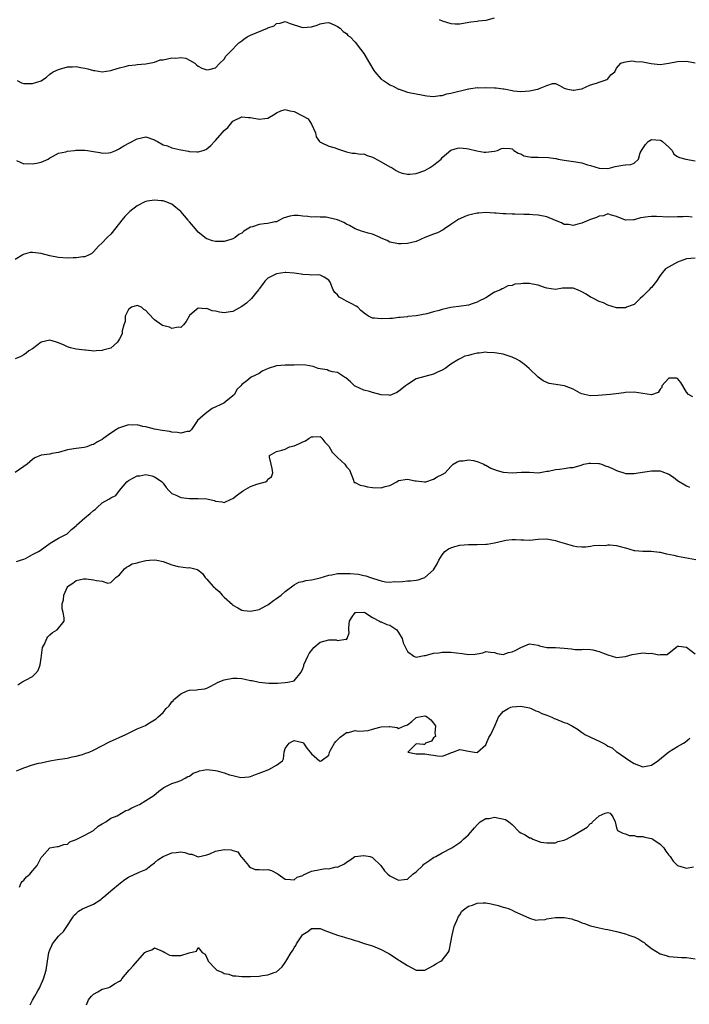
# Model space of a CAD drawing. Units: inches. Extents: x 2529000 to 2532000, y 1548000 to 1551000.
# Drawn here: x 2529248 to 2529402, y 1548445 to 1548671 of the extents above; entities that cross this region are included whole.
import ezdxf

# ---------------------------------------------------------------- set-up
doc = ezdxf.new("R2010")
doc.units = ezdxf.units.IN
doc.header["$MEASUREMENT"] = 0
doc.layers.add('LD25291548_2ft', color=135, linetype='Continuous')

msp = doc.modelspace()

# ---------------------------------------------------------------- linework, layer by layer
at = {"layer": 'LD25291548_2ft'}
for points, elevation in [([(2529344.3, 1548671), (2529345, 1548670.67), (2529347, 1548670.06), (2529347.98, 1548670.02), (2529349, 1548670.03), (2529350.27, 1548670.27), (2529351.53, 1548670.47), (2529353, 1548670.63), (2529353.31, 1548670.69), (2529355, 1548670.86), (2529355.11, 1548670.89), (2529357, 1548671.43)], 7802), ([(2529247.49, 1548657), (2529248.47, 1548656.47), (2529249, 1548656.36), (2529250.37, 1548656.37), (2529251, 1548656.34), (2529253, 1548656.98), (2529254.22, 1548657.78), (2529255, 1548658.46), (2529255.3, 1548658.7), (2529255.77, 1548659), (2529257, 1548659.58), (2529257.76, 1548659.76), (2529259, 1548660.15), (2529260.17, 1548660.17), (2529261, 1548660.24), (2529262.03, 1548660.03), (2529263, 1548659.87), (2529263.7, 1548659.7), (2529265, 1548659.3), (2529265.28, 1548659.28), (2529267, 1548659.01), (2529269, 1548659.29), (2529269.45, 1548659.45), (2529271, 1548659.93), (2529272.25, 1548660.25), (2529273, 1548660.48), (2529274.63, 1548660.63), (2529275, 1548660.7), (2529277, 1548660.83), (2529279, 1548661.26), (2529280.26, 1548661.74), (2529281, 1548661.79), (2529283, 1548662.2), (2529283.87, 1548662.13), (2529285, 1548662.33), (2529286.17, 1548662.17), (2529287, 1548661.72), (2529288.23, 1548661), (2529288.61, 1548660.61), (2529289, 1548660.29), (2529289.88, 1548659.88), (2529291, 1548659.44), (2529291.53, 1548659.53), (2529293, 1548659.93), (2529294, 1548661), (2529295, 1548661.9), (2529295.36, 1548662.64), (2529295.71, 1548663), (2529297, 1548664.24), (2529297.63, 1548665), (2529298.32, 1548665.68), (2529299, 1548666.14), (2529299.49, 1548666.51), (2529300.27, 1548667), (2529301, 1548667.4), (2529304.95, 1548669.05), (2529305, 1548669.09), (2529306.41, 1548669.59), (2529307, 1548670.07), (2529307.85, 1548670.15), (2529309, 1548670.55), (2529310.09, 1548670.09), (2529312.72, 1548669.28), (2529313, 1548669.17), (2529315, 1548669.36), (2529316.28, 1548669.72), (2529317, 1548670.04), (2529318.25, 1548670.25), (2529319, 1548670.3), (2529320.2, 1548669.8), (2529321, 1548669.42), (2529321.58, 1548669), (2529322.26, 1548668.26), (2529323, 1548667.79), (2529323.38, 1548667.38), (2529323.84, 1548667), (2529325, 1548665.8), (2529326.21, 1548664.21), (2529327, 1548663.23), (2529328.35, 1548661), (2529329.3, 1548659.3), (2529329.51, 1548659), (2529331, 1548657.35), (2529331.49, 1548657), (2529332.41, 1548656.41), (2529333, 1548656), (2529333.71, 1548655.71), (2529335, 1548655.03), (2529335.12, 1548655), (2529337, 1548654.31), (2529337.8, 1548654.2), (2529339, 1548653.96), (2529340.27, 1548653.73), (2529341, 1548653.56), (2529341.48, 1548653.48), (2529343, 1548653.32), (2529344.43, 1548653.57), (2529345, 1548653.6), (2529346.06, 1548653.94), (2529347, 1548654.12), (2529351, 1548655.13), (2529351.13, 1548655.13), (2529353, 1548655.41), (2529353.36, 1548655.36), (2529355, 1548655.43), (2529357, 1548655.33), (2529357.35, 1548655.35), (2529359, 1548655.11), (2529359.12, 1548655.12), (2529359.58, 1548655), (2529361, 1548654.76), (2529361.37, 1548654.63), (2529363, 1548654.48), (2529365, 1548654.64), (2529366.86, 1548655), (2529367, 1548655.04), (2529367.09, 1548655.09), (2529369, 1548655.86), (2529370.32, 1548656.32), (2529371, 1548656.35), (2529371.91, 1548655.91), (2529373, 1548655.3), (2529373.18, 1548655.18), (2529373.77, 1548655), (2529375, 1548654.81), (2529375.18, 1548654.82), (2529376.49, 1548655), (2529377, 1548655.12), (2529379, 1548656), (2529380.41, 1548656.41), (2529381, 1548656.63), (2529382.16, 1548657), (2529382.73, 1548657.27), (2529383, 1548657.42), (2529383.65, 1548658.35), (2529384.58, 1548659), (2529385, 1548659.86), (2529385.95, 1548661), (2529386.74, 1548661.26), (2529387, 1548661.27), (2529388.46, 1548661.54), (2529389, 1548661.45), (2529389.35, 1548661.35), (2529391, 1548661.29), (2529392.92, 1548660.92), (2529395, 1548660.7), (2529397, 1548660.98), (2529399, 1548661.39), (2529401, 1548661.44), (2529403, 1548661.06)], 7804), ([(2529247.31, 1548638.69), (2529249, 1548637.91), (2529249.99, 1548638.01), (2529251, 1548637.88), (2529251.96, 1548638.04), (2529253, 1548638.27), (2529254.57, 1548639), (2529255, 1548639.3), (2529255.58, 1548639.58), (2529257, 1548640.33), (2529258.68, 1548640.68), (2529259, 1548640.78), (2529260.63, 1548641), (2529260.97, 1548641.03), (2529263, 1548641.07), (2529263.59, 1548641), (2529265, 1548640.77), (2529266.48, 1548640.48), (2529267, 1548640.34), (2529268.42, 1548640.42), (2529269, 1548640.48), (2529270.14, 1548641), (2529270.72, 1548641.28), (2529271, 1548641.39), (2529271.96, 1548642.04), (2529273.29, 1548642.71), (2529275, 1548643.62), (2529277, 1548644.08), (2529279, 1548643.43), (2529279.25, 1548643.25), (2529279.69, 1548643), (2529281, 1548642.3), (2529282, 1548642), (2529283, 1548641.61), (2529285, 1548641.14), (2529286.79, 1548640.79), (2529287, 1548640.73), (2529288.68, 1548640.68), (2529289, 1548640.63), (2529290.13, 1548641), (2529290.77, 1548641.23), (2529291, 1548641.35), (2529291.92, 1548642.08), (2529292.75, 1548643), (2529293, 1548643.26), (2529294.53, 1548645), (2529295, 1548645.56), (2529295.78, 1548646.22), (2529296.39, 1548647), (2529297, 1548647.66), (2529299, 1548648.7), (2529300.56, 1548648.56), (2529301, 1548648.55), (2529303, 1548648.14), (2529304.34, 1548648.34), (2529305, 1548648.36), (2529306.66, 1548649.34), (2529307, 1548649.61), (2529307.94, 1548650.06), (2529309, 1548650.34), (2529310.03, 1548650.03), (2529311, 1548649.9), (2529312.95, 1548648.95), (2529314.22, 1548648.22), (2529315, 1548647), (2529315.91, 1548645), (2529316.09, 1548644.09), (2529316.84, 1548643), (2529317, 1548642.84), (2529317.22, 1548642.78), (2529319, 1548641.95), (2529320.43, 1548641.57), (2529321, 1548641.36), (2529322.12, 1548641), (2529322.77, 1548640.77), (2529323, 1548640.67), (2529324.37, 1548640.37), (2529325, 1548640.32), (2529326.14, 1548640.14), (2529327, 1548640.19), (2529327.79, 1548639.79), (2529329, 1548639.46), (2529329.27, 1548639.27), (2529331, 1548638.35), (2529333, 1548637.23), (2529333.17, 1548637.17), (2529333.48, 1548637), (2529334.4, 1548636.4), (2529335, 1548636.04), (2529335.8, 1548635.8), (2529337, 1548635.51), (2529337.55, 1548635.55), (2529339, 1548635.69), (2529341, 1548636.38), (2529342.11, 1548637), (2529343, 1548637.63), (2529343.77, 1548638.23), (2529344.74, 1548639), (2529345, 1548639.35), (2529346.98, 1548641.02), (2529348.49, 1548641.51), (2529349, 1548641.58), (2529350.55, 1548641.45), (2529351, 1548641.36), (2529352.91, 1548640.91), (2529354.61, 1548640.61), (2529355, 1548640.59), (2529357, 1548640.8), (2529357.64, 1548641), (2529358.6, 1548641.4), (2529359, 1548641.5), (2529360.56, 1548641.44), (2529361, 1548641.33), (2529361.44, 1548641), (2529362.38, 1548640.38), (2529363, 1548640.22), (2529363.74, 1548639.74), (2529365, 1548639.49), (2529365.4, 1548639.4), (2529367, 1548639.4), (2529369.36, 1548639.36), (2529371, 1548639.1), (2529371.1, 1548639.1), (2529371.56, 1548639), (2529373, 1548638.74), (2529374.55, 1548638.55), (2529375.66, 1548638.34), (2529377, 1548638.14), (2529378.3, 1548637.7), (2529379, 1548637.56), (2529381, 1548636.88), (2529383, 1548636.86), (2529383.58, 1548637), (2529384.69, 1548637.31), (2529386.41, 1548637.59), (2529387, 1548637.65), (2529388.27, 1548637.73), (2529389, 1548638.04), (2529390, 1548639), (2529390.4, 1548640.41), (2529390.83, 1548641.17), (2529391.64, 1548642.36), (2529392.22, 1548643), (2529393, 1548643.47), (2529395, 1548643.32), (2529395.24, 1548643.24), (2529395.55, 1548643), (2529397, 1548641.7), (2529397.72, 1548641), (2529398.12, 1548640.12), (2529399, 1548639.6), (2529399.39, 1548639.39), (2529400.84, 1548639), (2529403, 1548638.6)], 7806), ([(2529402.32, 1548625.68), (2529401, 1548625.8), (2529400.25, 1548625.75), (2529399, 1548625.72), (2529397, 1548625.7), (2529394.18, 1548625.82), (2529393, 1548625.83), (2529392.24, 1548625.76), (2529390.5, 1548625.5), (2529389, 1548625.09), (2529388.9, 1548625.1), (2529387, 1548624.98), (2529385, 1548625.83), (2529383.85, 1548626.15), (2529383, 1548626.42), (2529381.99, 1548626.01), (2529381, 1548625.87), (2529380.42, 1548625.58), (2529379, 1548625.13), (2529378.61, 1548625), (2529377, 1548624.3), (2529376.1, 1548624.1), (2529375, 1548623.75), (2529373.97, 1548623.97), (2529373, 1548624), (2529372.37, 1548624.37), (2529371, 1548624.9), (2529369, 1548625.76), (2529367, 1548626.16), (2529365.79, 1548626.21), (2529365, 1548626.26), (2529363.72, 1548626.28), (2529361.65, 1548626.35), (2529361, 1548626.36), (2529359.55, 1548626.45), (2529359, 1548626.44), (2529357.38, 1548626.62), (2529357, 1548626.63), (2529355, 1548626.77), (2529353.37, 1548626.63), (2529353, 1548626.61), (2529351.71, 1548626.29), (2529351, 1548626.14), (2529350.17, 1548625.83), (2529349, 1548625.31), (2529348.79, 1548625.21), (2529347, 1548624), (2529345.49, 1548623), (2529345.23, 1548622.77), (2529343.92, 1548622.08), (2529343, 1548621.75), (2529341.03, 1548621), (2529339, 1548620.11), (2529337, 1548619.62), (2529335.54, 1548619.54), (2529335, 1548619.53), (2529333, 1548619.93), (2529332.34, 1548620.34), (2529331, 1548620.85), (2529330.91, 1548620.92), (2529330.74, 1548621), (2529329, 1548621.74), (2529328, 1548622), (2529327, 1548622.34), (2529326.49, 1548622.49), (2529325, 1548623.01), (2529323.74, 1548623.74), (2529323, 1548624.06), (2529322.42, 1548624.42), (2529321, 1548625.03), (2529319, 1548625.56), (2529318.36, 1548625.64), (2529317, 1548625.67), (2529316.25, 1548625.75), (2529315, 1548625.69), (2529314.16, 1548625.84), (2529313, 1548625.89), (2529311.97, 1548626.03), (2529311, 1548626.03), (2529310.06, 1548625.94), (2529308.53, 1548625.47), (2529307.63, 1548625), (2529307, 1548624.63), (2529306.62, 1548624.62), (2529305, 1548624.19), (2529304.17, 1548624.17), (2529303, 1548624.01), (2529301.49, 1548623.49), (2529301, 1548623.36), (2529299.51, 1548622.49), (2529299, 1548622.01), (2529298.32, 1548621.68), (2529297.47, 1548621), (2529297, 1548620.69), (2529296.54, 1548620.54), (2529295, 1548620.11), (2529294.09, 1548620.09), (2529293, 1548620.11), (2529292.28, 1548620.28), (2529291, 1548620.71), (2529290.82, 1548620.82), (2529289, 1548622.22), (2529288.4, 1548623), (2529287, 1548624.6), (2529286.83, 1548624.83), (2529286.74, 1548625), (2529285.01, 1548627.01), (2529283.9, 1548627.9), (2529283, 1548628.67), (2529282.76, 1548628.76), (2529282.2, 1548629), (2529281, 1548629.44), (2529280.56, 1548629.44), (2529279, 1548629.57), (2529277.34, 1548629.34), (2529277, 1548629.27), (2529276.81, 1548629.19), (2529275, 1548628.31), (2529273.31, 1548627), (2529272.18, 1548625.82), (2529271.5, 1548625), (2529271, 1548624.31), (2529269, 1548621.79), (2529268.12, 1548621), (2529267, 1548619.81), (2529266.13, 1548619), (2529265, 1548617.72), (2529264.63, 1548617.37), (2529263.99, 1548617), (2529263, 1548616.56), (2529262.58, 1548616.58), (2529261, 1548616.33), (2529260.36, 1548616.36), (2529259, 1548616.3), (2529257, 1548616.41), (2529255, 1548616.8), (2529253, 1548617.34), (2529251, 1548617.57), (2529250.45, 1548617.55), (2529248.9, 1548617.1), (2529248.77, 1548617), (2529247, 1548615.94)], 7808), ([(2529403, 1548616.27), (2529401, 1548616.12), (2529399.59, 1548615.59), (2529399, 1548615.39), (2529398.25, 1548615), (2529396.18, 1548613.82), (2529395.53, 1548613), (2529395, 1548612.27), (2529394.11, 1548611), (2529393, 1548609.58), (2529392.7, 1548609.3), (2529392.45, 1548609), (2529391, 1548607.53), (2529390.39, 1548607), (2529389, 1548605.67), (2529388.53, 1548605.47), (2529387.3, 1548605), (2529387, 1548604.9), (2529385, 1548604.87), (2529383, 1548605.46), (2529382.01, 1548606.01), (2529381, 1548606.32), (2529379.67, 1548607), (2529379.24, 1548607.24), (2529379, 1548607.33), (2529377.99, 1548607.99), (2529377, 1548608.56), (2529376.69, 1548608.69), (2529376.01, 1548609), (2529375, 1548609.37), (2529374.58, 1548609.42), (2529372.58, 1548609.42), (2529371, 1548609.11), (2529369, 1548609.41), (2529368.46, 1548609.54), (2529367, 1548610.08), (2529365.72, 1548610.28), (2529365, 1548610.44), (2529363.52, 1548610.48), (2529363, 1548610.42), (2529361.67, 1548610.33), (2529361, 1548610.04), (2529360.07, 1548609.93), (2529359, 1548609.35), (2529358.74, 1548609.26), (2529358.34, 1548609), (2529357, 1548608.47), (2529355, 1548607.21), (2529354.7, 1548607), (2529353.55, 1548606.45), (2529353, 1548606.15), (2529352.13, 1548605.87), (2529351, 1548605.47), (2529348.84, 1548605.16), (2529347.49, 1548605), (2529347, 1548604.95), (2529345, 1548604.53), (2529344.27, 1548604.27), (2529343, 1548603.93), (2529341.49, 1548603.49), (2529339.05, 1548603.05), (2529337.14, 1548602.86), (2529337, 1548602.83), (2529335.37, 1548602.63), (2529335, 1548602.63), (2529333.57, 1548602.43), (2529333, 1548602.46), (2529331, 1548602.34), (2529329.46, 1548602.54), (2529329, 1548602.5), (2529328.06, 1548603), (2529327.4, 1548603.4), (2529326.3, 1548604.3), (2529325.61, 1548605), (2529325.26, 1548605.26), (2529324.14, 1548605.86), (2529323, 1548606.42), (2529321.96, 1548607), (2529321.36, 1548607.36), (2529321, 1548607.84), (2529320.38, 1548608.38), (2529320, 1548609), (2529319.27, 1548610.73), (2529319.13, 1548611), (2529319, 1548611.19), (2529317.89, 1548611.89), (2529317, 1548612.38), (2529316.44, 1548612.44), (2529315, 1548612.4), (2529314.48, 1548612.48), (2529313, 1548612.5), (2529312.6, 1548612.6), (2529311, 1548612.82), (2529309.11, 1548613), (2529308.94, 1548613), (2529307, 1548612.68), (2529305, 1548611.65), (2529304.28, 1548611), (2529303.77, 1548610.23), (2529303, 1548609.27), (2529302.91, 1548609.09), (2529302.85, 1548609), (2529302.2, 1548608.2), (2529301.28, 1548607), (2529300.06, 1548605.94), (2529299, 1548605.18), (2529297, 1548604.05), (2529295.88, 1548603.88), (2529295, 1548603.71), (2529293.89, 1548603.89), (2529293, 1548604.09), (2529292.22, 1548604.22), (2529291, 1548604.74), (2529290.67, 1548604.67), (2529289, 1548604.82), (2529287.62, 1548603.62), (2529287, 1548603.11), (2529286.92, 1548603), (2529286.24, 1548601.76), (2529285.63, 1548601), (2529285, 1548600.39), (2529284.45, 1548600.45), (2529283, 1548600.12), (2529282.41, 1548600.41), (2529280.84, 1548600.84), (2529280.57, 1548601), (2529279, 1548602.1), (2529277.58, 1548603.58), (2529277, 1548604.26), (2529276.53, 1548604.53), (2529275.99, 1548605), (2529275, 1548605.44), (2529273.72, 1548605), (2529273, 1548604.48), (2529272.24, 1548603), (2529272.24, 1548601.76), (2529271.96, 1548601), (2529271.58, 1548599.58), (2529271.57, 1548599), (2529271.4, 1548598.6), (2529271, 1548597.76), (2529270.53, 1548597), (2529269, 1548595.63), (2529267.17, 1548595.17), (2529267, 1548595.1), (2529265.65, 1548595), (2529265, 1548594.97), (2529264.57, 1548595), (2529263.14, 1548595.14), (2529263, 1548595.14), (2529261, 1548595.43), (2529259.74, 1548595.74), (2529259, 1548595.94), (2529258.29, 1548596.29), (2529257, 1548596.85), (2529256.49, 1548597), (2529255, 1548597.49), (2529253, 1548596.97), (2529251, 1548595.5), (2529250.19, 1548595), (2529249.55, 1548594.45), (2529249, 1548594.07), (2529248.32, 1548593.68), (2529247, 1548593.2)], 7810), ([(2529402.5, 1548584.5), (2529401.51, 1548585), (2529401, 1548585.5), (2529400.22, 1548587), (2529399.72, 1548587.72), (2529399, 1548588.69), (2529398.72, 1548588.72), (2529397, 1548588.72), (2529395.4, 1548587), (2529395.38, 1548586.62), (2529395, 1548586.26), (2529394.52, 1548585.48), (2529393, 1548584.95), (2529391, 1548585.21), (2529389, 1548585.57), (2529387, 1548585.46), (2529386.63, 1548585.37), (2529384.87, 1548585.13), (2529383.49, 1548585), (2529380.78, 1548584.78), (2529379, 1548584.72), (2529377.66, 1548585), (2529377, 1548585.16), (2529376.67, 1548585.33), (2529375, 1548586.24), (2529373.02, 1548587.02), (2529369.55, 1548587.55), (2529369, 1548587.74), (2529368.15, 1548588.15), (2529367, 1548589), (2529364.95, 1548591), (2529363.9, 1548591.9), (2529363, 1548592.5), (2529362.71, 1548592.71), (2529362.18, 1548593), (2529361, 1548593.59), (2529360.14, 1548593.86), (2529359, 1548594.24), (2529357.52, 1548594.48), (2529357, 1548594.59), (2529355.34, 1548594.66), (2529355, 1548594.72), (2529353.5, 1548594.5), (2529353, 1548594.49), (2529351.8, 1548594.2), (2529351, 1548593.96), (2529350.2, 1548593.8), (2529349, 1548593.15), (2529348.88, 1548593.12), (2529348.73, 1548593), (2529347, 1548591.95), (2529345.68, 1548591), (2529345, 1548590.55), (2529343.91, 1548590.09), (2529343, 1548589.64), (2529341, 1548589.16), (2529339, 1548588.56), (2529337, 1548587.33), (2529336.56, 1548587), (2529335, 1548585.71), (2529334.56, 1548585.44), (2529333, 1548584.8), (2529332.83, 1548584.83), (2529331, 1548584.96), (2529329, 1548585.49), (2529328.31, 1548585.69), (2529327, 1548586), (2529325, 1548586.89), (2529324.84, 1548587), (2529323.94, 1548587.94), (2529322.86, 1548588.86), (2529322.58, 1548589), (2529321, 1548590.01), (2529319.79, 1548590.21), (2529319, 1548590.46), (2529318.63, 1548590.63), (2529317, 1548590.87), (2529316.54, 1548591), (2529315.39, 1548591.39), (2529313.73, 1548591.73), (2529311.78, 1548591.78), (2529311, 1548591.71), (2529309.71, 1548591.71), (2529309, 1548591.7), (2529307, 1548591.56), (2529305.06, 1548590.94), (2529303.66, 1548590.34), (2529303, 1548589.85), (2529301.16, 1548589), (2529300.15, 1548588.15), (2529299, 1548587.33), (2529298.76, 1548587), (2529297.86, 1548586.14), (2529297.34, 1548585), (2529297, 1548584.69), (2529295.39, 1548583.39), (2529294.88, 1548583), (2529292.24, 1548581.76), (2529291, 1548580.91), (2529290.11, 1548580.11), (2529288.84, 1548579), (2529287.47, 1548577), (2529287, 1548576.51), (2529286.52, 1548576.52), (2529285, 1548576.1), (2529284.3, 1548576.3), (2529283, 1548576.37), (2529282.48, 1548576.48), (2529280.76, 1548576.76), (2529279, 1548577.08), (2529277, 1548577.57), (2529276.3, 1548577.7), (2529275, 1548578.06), (2529274, 1548578), (2529273, 1548578.03), (2529270.72, 1548577.28), (2529270.27, 1548577), (2529269, 1548576.14), (2529267.39, 1548575), (2529267, 1548574.71), (2529265.89, 1548574.11), (2529265, 1548573.56), (2529264.58, 1548573.42), (2529263.45, 1548573), (2529262.83, 1548572.83), (2529261, 1548572.64), (2529260.52, 1548572.52), (2529259, 1548572.34), (2529257, 1548571.71), (2529255.47, 1548571.47), (2529255, 1548571.34), (2529253, 1548571.1), (2529251.54, 1548570.46), (2529251, 1548570.13), (2529249.78, 1548569), (2529249, 1548568.45), (2529247, 1548567.11)], 7812), ([(2529247.32, 1548546.68), (2529248.24, 1548547), (2529249, 1548547.23), (2529249.4, 1548547.4), (2529251, 1548548.28), (2529252.41, 1548549), (2529252.76, 1548549.24), (2529255.09, 1548550.91), (2529257, 1548552.05), (2529258.93, 1548553.07), (2529259, 1548553.1), (2529259.99, 1548554.01), (2529261, 1548554.9), (2529261.1, 1548555), (2529263, 1548556.75), (2529264.27, 1548557.73), (2529265, 1548558.38), (2529265.39, 1548558.61), (2529265.77, 1548559), (2529267, 1548560.13), (2529268.52, 1548561), (2529269, 1548561.3), (2529270.13, 1548561.87), (2529270.99, 1548563), (2529272.61, 1548565), (2529273, 1548565.29), (2529274.14, 1548565.86), (2529275, 1548566.32), (2529275.62, 1548566.38), (2529277, 1548566.65), (2529278.35, 1548566.35), (2529279, 1548566.14), (2529280.73, 1548565), (2529280.84, 1548564.84), (2529281, 1548564.65), (2529281.66, 1548563.66), (2529282.28, 1548563), (2529283, 1548562.29), (2529284.15, 1548561.85), (2529285, 1548561.41), (2529287, 1548561.18), (2529288.85, 1548561.15), (2529289, 1548561.17), (2529291, 1548561.04), (2529292.68, 1548560.68), (2529293, 1548560.54), (2529294.41, 1548560.41), (2529295, 1548560.26), (2529296.56, 1548561), (2529297, 1548561.17), (2529298, 1548562), (2529299.15, 1548562.85), (2529299.39, 1548563), (2529301, 1548563.89), (2529302.45, 1548564.45), (2529304.47, 1548565), (2529304.81, 1548565.19), (2529305, 1548565.55), (2529305.85, 1548566.15), (2529306.16, 1548567), (2529306, 1548568), (2529305.79, 1548569), (2529305.39, 1548570.61), (2529305.4, 1548571), (2529307, 1548571.94), (2529308.2, 1548572.2), (2529309, 1548572.5), (2529309.97, 1548573), (2529311, 1548573.26), (2529312.27, 1548573.73), (2529313, 1548574.14), (2529313.61, 1548574.39), (2529314.47, 1548575), (2529315, 1548575.27), (2529315.3, 1548575.3), (2529317, 1548575.33), (2529317.34, 1548575), (2529318.06, 1548574.06), (2529319, 1548573.15), (2529319.78, 1548571.78), (2529321, 1548570.52), (2529322.67, 1548569), (2529323, 1548568.4), (2529323.69, 1548567.69), (2529324.62, 1548565.38), (2529324.71, 1548565), (2529324.82, 1548564.82), (2529325, 1548564.8), (2529326.18, 1548564.18), (2529327, 1548564.08), (2529327.82, 1548563.82), (2529329, 1548563.66), (2529331, 1548563.6), (2529331.92, 1548563.92), (2529333, 1548564.13), (2529334.57, 1548565), (2529335, 1548565.26), (2529337, 1548565.62), (2529338.77, 1548565.23), (2529339, 1548565.22), (2529340.95, 1548564.94), (2529341.26, 1548565), (2529343, 1548565.6), (2529343.85, 1548566.15), (2529345, 1548566.62), (2529345.69, 1548567), (2529347, 1548568.46), (2529347.52, 1548569), (2529348.46, 1548569.54), (2529349, 1548569.76), (2529349.82, 1548569.82), (2529351, 1548570.02), (2529352.16, 1548569.84), (2529353, 1548569.67), (2529354.53, 1548569), (2529354.82, 1548568.82), (2529355, 1548568.77), (2529356.11, 1548568.11), (2529357.57, 1548567.57), (2529359, 1548567.21), (2529361, 1548567.06), (2529363.15, 1548567.15), (2529365, 1548567.16), (2529367.07, 1548567.07), (2529369, 1548567.38), (2529369.39, 1548567.39), (2529371, 1548567.79), (2529371.87, 1548567.87), (2529373, 1548568.02), (2529374.23, 1548568.23), (2529375, 1548568.27), (2529376.83, 1548568.83), (2529377.47, 1548569), (2529378.71, 1548569.29), (2529379, 1548569.29), (2529380.82, 1548569.18), (2529381, 1548569.15), (2529381.5, 1548569), (2529382.59, 1548568.59), (2529383, 1548568.48), (2529384.05, 1548568.05), (2529385, 1548567.56), (2529385.45, 1548567.45), (2529386.65, 1548567), (2529387, 1548566.89), (2529389, 1548566.87), (2529389.96, 1548567), (2529393, 1548567.52), (2529395, 1548567.48), (2529395.37, 1548567.37), (2529397, 1548566.73), (2529398.05, 1548566.05), (2529399, 1548565.31), (2529401, 1548564.02), (2529401.73, 1548563.73)], 7814), ([(2529247.61, 1548518.39), (2529248.54, 1548519), (2529249.59, 1548519.59), (2529251, 1548520.34), (2529251.67, 1548521), (2529252.29, 1548521.71), (2529252.74, 1548523), (2529253, 1548524.49), (2529253.33, 1548527), (2529253.73, 1548527.73), (2529254.27, 1548529), (2529254.56, 1548529.44), (2529255, 1548529.86), (2529255.61, 1548530.39), (2529256.67, 1548531), (2529258.29, 1548533), (2529258.24, 1548533.76), (2529258.03, 1548535), (2529257.82, 1548535.82), (2529257.79, 1548537), (2529258.1, 1548537.9), (2529258.18, 1548539), (2529259, 1548540.92), (2529259.05, 1548541), (2529260.24, 1548541.76), (2529261, 1548542.36), (2529262.73, 1548542.73), (2529263, 1548542.76), (2529263.29, 1548542.71), (2529265, 1548542.48), (2529265.69, 1548542.31), (2529267, 1548542.16), (2529268.28, 1548541.72), (2529269, 1548541.87), (2529270.11, 1548543), (2529271, 1548543.61), (2529272.14, 1548545), (2529272.6, 1548545.4), (2529273, 1548545.6), (2529273.86, 1548546.14), (2529275, 1548546.4), (2529275.44, 1548546.56), (2529277, 1548546.91), (2529277.84, 1548547), (2529279, 1548547.09), (2529279.51, 1548547), (2529281, 1548546.67), (2529283, 1548545.96), (2529284.46, 1548545.54), (2529286.74, 1548545.26), (2529287, 1548545.33), (2529288.87, 1548544.87), (2529289.97, 1548543.97), (2529290.65, 1548543), (2529291, 1548542.64), (2529292.44, 1548541), (2529292.75, 1548540.75), (2529293, 1548540.48), (2529293.84, 1548539.84), (2529294.48, 1548539), (2529295, 1548538.55), (2529296.85, 1548536.85), (2529297, 1548536.68), (2529298.1, 1548536.1), (2529299, 1548535.53), (2529299.49, 1548535.49), (2529301, 1548535.31), (2529303, 1548535.72), (2529304.51, 1548536.51), (2529305, 1548536.79), (2529305.26, 1548537), (2529306.26, 1548537.74), (2529307, 1548538.19), (2529308.05, 1548539), (2529309, 1548539.84), (2529311, 1548541.36), (2529312.08, 1548541.92), (2529313, 1548542.12), (2529313.69, 1548542.31), (2529315, 1548542.47), (2529315.4, 1548542.6), (2529317, 1548542.98), (2529319, 1548543.58), (2529319.64, 1548543.64), (2529321, 1548543.91), (2529321.91, 1548543.91), (2529323, 1548543.95), (2529323.91, 1548543.91), (2529325.77, 1548543.77), (2529327, 1548543.5), (2529327.44, 1548543.44), (2529328.57, 1548543), (2529329.21, 1548542.79), (2529331, 1548542.27), (2529331.95, 1548542.05), (2529333, 1548541.98), (2529334.11, 1548542.11), (2529335, 1548542.07), (2529335.9, 1548542.1), (2529337, 1548542.24), (2529337.73, 1548542.27), (2529339, 1548542.4), (2529339.5, 1548542.5), (2529341, 1548543.01), (2529343, 1548544.76), (2529343.87, 1548546.13), (2529344.21, 1548547), (2529345, 1548548.24), (2529345.62, 1548549), (2529346.43, 1548549.57), (2529347, 1548549.86), (2529347.87, 1548550.13), (2529349, 1548550.41), (2529351, 1548550.57), (2529353, 1548550.58), (2529355, 1548550.65), (2529355.31, 1548550.69), (2529357, 1548550.98), (2529359, 1548551.45), (2529359.56, 1548551.56), (2529361, 1548551.76), (2529361.78, 1548551.78), (2529363, 1548551.7), (2529363.7, 1548551.7), (2529365, 1548551.61), (2529367, 1548551.79), (2529369, 1548551.89), (2529369.72, 1548551.72), (2529371, 1548551.5), (2529371.36, 1548551.36), (2529373, 1548550.87), (2529375, 1548550.32), (2529375.87, 1548550.13), (2529377, 1548550.1), (2529377.95, 1548550.05), (2529379, 1548550.25), (2529379.67, 1548550.33), (2529381, 1548550.41), (2529382.39, 1548550.39), (2529383, 1548550.49), (2529383.47, 1548550.53), (2529385, 1548550.37), (2529385.83, 1548550.17), (2529387, 1548549.84), (2529389, 1548549.22), (2529389.2, 1548549.2), (2529391, 1548549.06), (2529392.91, 1548549.09), (2529394.84, 1548548.84), (2529395, 1548548.83), (2529396.46, 1548548.46), (2529398.13, 1548548.13), (2529399, 1548547.93), (2529399.79, 1548547.79), (2529403.14, 1548547.14)], 7816), ([(2529247.31, 1548498.69), (2529248.14, 1548499), (2529249, 1548499.38), (2529251, 1548500.03), (2529252.41, 1548500.41), (2529253, 1548500.52), (2529254.97, 1548500.97), (2529256.73, 1548501.27), (2529258.46, 1548501.54), (2529259, 1548501.56), (2529260.1, 1548501.9), (2529261, 1548502.02), (2529262.44, 1548502.44), (2529263.25, 1548502.75), (2529263.98, 1548503), (2529265, 1548503.45), (2529268.7, 1548505.3), (2529272.45, 1548507), (2529273, 1548507.31), (2529275, 1548508.29), (2529276.9, 1548509.1), (2529277.46, 1548509.46), (2529279.38, 1548510.62), (2529279.79, 1548511), (2529281, 1548512.08), (2529281.66, 1548513), (2529282.37, 1548513.63), (2529283, 1548514.48), (2529283.24, 1548514.76), (2529283.36, 1548515), (2529285, 1548516.33), (2529286.52, 1548517), (2529287, 1548517.16), (2529288.74, 1548517.26), (2529289, 1548517.33), (2529290.51, 1548517.49), (2529291, 1548517.65), (2529291.92, 1548518.08), (2529293.57, 1548519), (2529295, 1548519.58), (2529297, 1548519.94), (2529297.92, 1548519.92), (2529299, 1548519.83), (2529299.74, 1548519.74), (2529301, 1548519.44), (2529301.39, 1548519.39), (2529303, 1548519.01), (2529305.21, 1548518.79), (2529307, 1548518.81), (2529307.23, 1548518.77), (2529309, 1548518.91), (2529309.58, 1548519), (2529311, 1548519.33), (2529312.66, 1548521.34), (2529313, 1548522.14), (2529313.22, 1548522.78), (2529313.25, 1548523), (2529314.13, 1548525), (2529314.44, 1548525.56), (2529315.3, 1548526.7), (2529315.58, 1548527), (2529317, 1548528.22), (2529319, 1548528.71), (2529320.7, 1548528.7), (2529321, 1548528.6), (2529322.9, 1548528.9), (2529323, 1548528.84), (2529323.19, 1548529), (2529323.68, 1548530.32), (2529323.59, 1548531), (2529323.57, 1548531.57), (2529323.7, 1548533), (2529324.21, 1548533.79), (2529325, 1548534.98), (2529325.16, 1548535), (2529327, 1548535.11), (2529327.23, 1548535), (2529329, 1548533.83), (2529330.64, 1548533), (2529330.84, 1548532.84), (2529331, 1548532.84), (2529332.25, 1548532.25), (2529333, 1548532.06), (2529333.67, 1548531.67), (2529334.57, 1548531), (2529335, 1548530.42), (2529335.84, 1548529), (2529336.02, 1548528.02), (2529337, 1548526.07), (2529338.51, 1548525), (2529338.81, 1548524.81), (2529339, 1548524.78), (2529340.86, 1548525.14), (2529341, 1548525.12), (2529341.15, 1548525.15), (2529343, 1548525.64), (2529344.23, 1548525.77), (2529345, 1548525.93), (2529346.11, 1548525.89), (2529347, 1548525.94), (2529349.59, 1548525.59), (2529351, 1548525.37), (2529352.57, 1548525.43), (2529353, 1548525.54), (2529354.28, 1548525.72), (2529355, 1548526.09), (2529356.09, 1548525.91), (2529357, 1548525.79), (2529357.56, 1548525.56), (2529359, 1548525.38), (2529360.18, 1548525.82), (2529361, 1548525.96), (2529361.71, 1548526.29), (2529363, 1548527), (2529365, 1548527.85), (2529367, 1548527.48), (2529367.32, 1548527.32), (2529369, 1548527), (2529371, 1548526.97), (2529373, 1548526.84), (2529374.67, 1548526.67), (2529375, 1548526.57), (2529375.48, 1548526.52), (2529377, 1548526.52), (2529377.44, 1548526.56), (2529379, 1548526.54), (2529379.54, 1548526.46), (2529381, 1548526.08), (2529381.75, 1548525.75), (2529383, 1548525.26), (2529385, 1548524.71), (2529387, 1548524.91), (2529388.6, 1548525.4), (2529389.53, 1548525.53), (2529391, 1548525.76), (2529392.37, 1548525.63), (2529393, 1548525.65), (2529394.72, 1548525.28), (2529395, 1548525.33), (2529396.6, 1548525.4), (2529398.57, 1548527), (2529399, 1548527.3), (2529399.25, 1548527.25), (2529401, 1548527.05), (2529403, 1548525.51)], 7818), ([(2529248.01, 1548472.01), (2529248.44, 1548473), (2529248.66, 1548473.34), (2529249, 1548473.64), (2529249.65, 1548474.35), (2529250.42, 1548475), (2529251, 1548475.73), (2529252.09, 1548477), (2529252.39, 1548477.61), (2529253, 1548478.77), (2529253.22, 1548479), (2529254.96, 1548481.04), (2529255, 1548481.06), (2529256.65, 1548481.35), (2529257, 1548481.34), (2529258.22, 1548481.78), (2529259, 1548481.88), (2529259.61, 1548482.39), (2529261, 1548482.9), (2529261.05, 1548482.95), (2529261.18, 1548483), (2529263, 1548483.95), (2529265, 1548485.02), (2529266.04, 1548485.96), (2529267, 1548486.5), (2529267.29, 1548486.71), (2529267.86, 1548487), (2529269, 1548487.8), (2529270.4, 1548488.4), (2529272.44, 1548489.56), (2529273, 1548489.71), (2529273.8, 1548490.2), (2529275.18, 1548490.82), (2529275.53, 1548491), (2529277, 1548491.86), (2529278.86, 1548493), (2529279.98, 1548494.02), (2529281.13, 1548494.87), (2529283, 1548495.79), (2529284.17, 1548496.17), (2529285, 1548496.46), (2529286.06, 1548497), (2529286.65, 1548497.35), (2529287, 1548497.49), (2529287.87, 1548498.13), (2529289, 1548498.55), (2529289.31, 1548498.69), (2529291, 1548498.97), (2529293, 1548498.77), (2529293.34, 1548498.66), (2529295, 1548498.23), (2529296.23, 1548497.77), (2529297, 1548497.61), (2529298.81, 1548497.19), (2529300.67, 1548497.33), (2529301, 1548497.42), (2529302.16, 1548497.84), (2529303, 1548498.12), (2529303.61, 1548498.39), (2529305.25, 1548499), (2529307, 1548499.98), (2529308.33, 1548501), (2529308.57, 1548501.43), (2529308.71, 1548503), (2529309, 1548503.78), (2529309.89, 1548505), (2529310.59, 1548505.41), (2529311, 1548505.61), (2529313, 1548505.15), (2529313.2, 1548505), (2529313.92, 1548503.92), (2529314.72, 1548503), (2529315, 1548502.61), (2529316.87, 1548501), (2529317, 1548500.92), (2529317.21, 1548501), (2529319, 1548502.3), (2529319.14, 1548502.86), (2529319.15, 1548503), (2529319.4, 1548503.4), (2529320.28, 1548505), (2529320.59, 1548505.41), (2529321, 1548505.76), (2529321.58, 1548506.42), (2529322.44, 1548507), (2529323, 1548507.47), (2529323.5, 1548507.5), (2529325, 1548507.9), (2529325.77, 1548507.77), (2529327, 1548507.86), (2529327.97, 1548507.97), (2529329, 1548508.25), (2529330.68, 1548508.68), (2529331, 1548508.79), (2529332.86, 1548508.86), (2529333, 1548508.85), (2529334.66, 1548508.66), (2529335, 1548508.4), (2529336.31, 1548509), (2529336.85, 1548509.15), (2529337, 1548509.23), (2529338.03, 1548509.97), (2529339, 1548510.92), (2529339.29, 1548511), (2529341, 1548511.27), (2529341.21, 1548511.21), (2529341.61, 1548511), (2529342.36, 1548510.36), (2529343, 1548509.65), (2529343.42, 1548509), (2529343.29, 1548507.29), (2529343.41, 1548507), (2529343.47, 1548506.53), (2529343, 1548506.25), (2529342.5, 1548505.5), (2529341.16, 1548505), (2529341, 1548504.75), (2529340.73, 1548504.73), (2529339, 1548504.84), (2529337.13, 1548503), (2529339, 1548502.56), (2529339.42, 1548502.58), (2529341, 1548502.56), (2529342.38, 1548502.38), (2529343, 1548502.26), (2529343.89, 1548502.11), (2529345, 1548502.08), (2529345.7, 1548502.3), (2529347, 1548502.84), (2529347.1, 1548502.9), (2529347.4, 1548503), (2529349, 1548503.6), (2529349.47, 1548503.47), (2529351, 1548503.23), (2529352.38, 1548503), (2529353, 1548502.92), (2529353.12, 1548503), (2529355, 1548504.65), (2529355.17, 1548505), (2529355.7, 1548506.3), (2529356.11, 1548507), (2529357.13, 1548509.13), (2529357.93, 1548511), (2529359, 1548512.28), (2529360.14, 1548513), (2529360.75, 1548513.25), (2529361, 1548513.33), (2529363, 1548513.51), (2529365, 1548513.16), (2529365.42, 1548513), (2529366.47, 1548512.47), (2529367, 1548512.3), (2529367.87, 1548511.87), (2529369, 1548511.45), (2529370.1, 1548511), (2529370.71, 1548510.71), (2529371, 1548510.6), (2529373, 1548509.78), (2529373.6, 1548509.6), (2529374.91, 1548508.91), (2529376.17, 1548508.17), (2529377, 1548507.48), (2529377.31, 1548507.31), (2529377.7, 1548507), (2529379, 1548506.37), (2529380.16, 1548505.84), (2529381, 1548505.48), (2529381.88, 1548505), (2529382.63, 1548504.63), (2529383, 1548504.35), (2529383.95, 1548503.95), (2529385, 1548503.06), (2529385.05, 1548503.05), (2529388.01, 1548501), (2529389, 1548500.33), (2529389.99, 1548499.99), (2529391, 1548499.57), (2529391.75, 1548499.75), (2529393, 1548499.99), (2529394.45, 1548501), (2529397, 1548503.08), (2529399, 1548504.26), (2529400.34, 1548505), (2529400.73, 1548505.27), (2529401.8, 1548506.2)], 7820), ([(2529250.44, 1548445), (2529251, 1548446.11), (2529251.55, 1548447), (2529252.25, 1548448.25), (2529252.69, 1548449), (2529252.79, 1548449.21), (2529253.51, 1548451), (2529254.12, 1548453), (2529254.47, 1548455), (2529254.78, 1548457), (2529255, 1548457.63), (2529255.41, 1548458.59), (2529255.6, 1548459), (2529257, 1548460.8), (2529257.2, 1548461), (2529258.15, 1548461.85), (2529258.9, 1548463), (2529260.16, 1548465), (2529260.49, 1548465.51), (2529261, 1548465.96), (2529261.53, 1548466.47), (2529262.51, 1548467), (2529263, 1548467.23), (2529265, 1548468.09), (2529266.47, 1548469), (2529266.77, 1548469.23), (2529267, 1548469.46), (2529267.86, 1548470.14), (2529269, 1548471.16), (2529271.22, 1548473), (2529272.21, 1548473.79), (2529273, 1548474.32), (2529274.46, 1548475), (2529275, 1548475.22), (2529275.45, 1548475.45), (2529277, 1548476.09), (2529278.12, 1548477), (2529279, 1548477.6), (2529279.73, 1548478.27), (2529281, 1548479.05), (2529283, 1548479.86), (2529283.98, 1548479.98), (2529285, 1548480.07), (2529285.99, 1548479.99), (2529287, 1548479.6), (2529287.56, 1548479.56), (2529289, 1548478.96), (2529291, 1548479.39), (2529291.67, 1548479.67), (2529293, 1548480.29), (2529295, 1548480.64), (2529296.57, 1548480.57), (2529297, 1548480.41), (2529298.11, 1548480.11), (2529298.83, 1548479), (2529299, 1548478.84), (2529300.56, 1548477), (2529300.73, 1548476.73), (2529301, 1548476.54), (2529302.06, 1548476.06), (2529303, 1548476.09), (2529303.99, 1548475.99), (2529305, 1548476.03), (2529305.84, 1548475.84), (2529307.17, 1548475.17), (2529307.33, 1548475), (2529309, 1548473.82), (2529310.21, 1548473.79), (2529311, 1548473.66), (2529311.74, 1548474.26), (2529313, 1548474.71), (2529313.18, 1548474.82), (2529315, 1548475.64), (2529317, 1548476.06), (2529318.25, 1548476.25), (2529319, 1548476.21), (2529320.63, 1548476.63), (2529321, 1548476.61), (2529322.61, 1548477.39), (2529323, 1548477.73), (2529323.81, 1548478.19), (2529324.95, 1548479), (2529325, 1548479.02), (2529327, 1548479.3), (2529328.47, 1548479), (2529329, 1548478.81), (2529330.95, 1548477), (2529331.76, 1548475.76), (2529332.53, 1548475), (2529333, 1548474.57), (2529335, 1548473.64), (2529336.25, 1548473.75), (2529337, 1548473.85), (2529338.27, 1548475), (2529339, 1548475.51), (2529340.54, 1548477), (2529340.76, 1548477.24), (2529342.19, 1548478.19), (2529343, 1548478.78), (2529343.56, 1548479), (2529345, 1548479.91), (2529347.18, 1548481), (2529349, 1548482.26), (2529349.43, 1548482.57), (2529349.86, 1548483), (2529351, 1548484.02), (2529352.36, 1548485.64), (2529353, 1548486.28), (2529353.67, 1548487), (2529355, 1548487.74), (2529355.77, 1548487.77), (2529357, 1548488.04), (2529359.52, 1548487.52), (2529360.28, 1548487), (2529361, 1548486.38), (2529362.67, 1548484.67), (2529363, 1548484.44), (2529364.01, 1548484.01), (2529365, 1548483.31), (2529365.31, 1548483.31), (2529365.78, 1548483), (2529367.64, 1548482.36), (2529369, 1548482.14), (2529369.81, 1548482.19), (2529371, 1548482.2), (2529371.53, 1548482.47), (2529373, 1548482.76), (2529373.15, 1548482.85), (2529373.51, 1548483), (2529375, 1548483.83), (2529378.22, 1548485.78), (2529379, 1548486.64), (2529379.3, 1548486.7), (2529379.46, 1548487), (2529381, 1548488.33), (2529382.35, 1548489), (2529383, 1548489.16), (2529383.52, 1548489), (2529384.14, 1548488.14), (2529384.67, 1548487), (2529385, 1548485.58), (2529385.21, 1548485), (2529386.4, 1548484.4), (2529387, 1548484.21), (2529387.86, 1548483.86), (2529389, 1548483.86), (2529389.6, 1548483.6), (2529391, 1548483.65), (2529391.44, 1548483.44), (2529393, 1548483.17), (2529393.32, 1548483), (2529395, 1548481.86), (2529395.85, 1548481), (2529396.28, 1548480.28), (2529397, 1548479.33), (2529397.29, 1548479), (2529397.96, 1548477.96), (2529398.98, 1548476.98), (2529400.49, 1548476.49), (2529401, 1548476.39), (2529402.67, 1548476.67)], 7822), ([(2529263.38, 1548445), (2529263.82, 1548446.18), (2529264.52, 1548447), (2529265, 1548447.46), (2529265.98, 1548447.98), (2529267, 1548448.59), (2529268.5, 1548449), (2529268.84, 1548449.16), (2529269.8, 1548449.8), (2529271, 1548450.46), (2529271.31, 1548450.69), (2529271.48, 1548451), (2529273.18, 1548453), (2529274.07, 1548453.93), (2529275.12, 1548455.12), (2529276.81, 1548457), (2529276.91, 1548457.09), (2529277, 1548457.2), (2529278.35, 1548457.65), (2529279, 1548458.1), (2529281, 1548457.21), (2529281.35, 1548457), (2529282.44, 1548456.44), (2529283, 1548456.36), (2529284.33, 1548456.33), (2529285, 1548456.36), (2529286.97, 1548456.97), (2529288.64, 1548457.36), (2529289, 1548458.14), (2529289.89, 1548457), (2529290.6, 1548456.6), (2529291, 1548455.83), (2529291.24, 1548455.24), (2529291.28, 1548455), (2529293, 1548453.24), (2529293.32, 1548453), (2529294.48, 1548452.48), (2529295, 1548452.22), (2529296.02, 1548452.02), (2529297, 1548451.68), (2529297.66, 1548451.66), (2529299, 1548451.48), (2529301, 1548451.49), (2529303, 1548451.62), (2529303.75, 1548451.75), (2529305, 1548451.9), (2529306.46, 1548452.46), (2529307, 1548452.62), (2529308.26, 1548453.74), (2529309, 1548454.72), (2529309.37, 1548455.37), (2529310.37, 1548457), (2529310.62, 1548457.38), (2529311, 1548458.05), (2529311.39, 1548458.61), (2529311.6, 1548459), (2529312.95, 1548461.05), (2529313, 1548461.13), (2529314.13, 1548461.87), (2529315, 1548462.51), (2529315.5, 1548462.5), (2529317, 1548462.52), (2529318.08, 1548462.08), (2529321, 1548461.02), (2529322.55, 1548460.55), (2529323, 1548460.38), (2529324.11, 1548460.11), (2529325, 1548459.78), (2529325.62, 1548459.61), (2529327.1, 1548459.1), (2529329, 1548458.53), (2529331, 1548457.71), (2529332.31, 1548457), (2529332.78, 1548456.78), (2529333, 1548456.65), (2529335, 1548455.35), (2529335.19, 1548455.19), (2529337, 1548454.02), (2529339, 1548452.98), (2529341, 1548452.99), (2529343, 1548454.02), (2529343.56, 1548454.44), (2529344.68, 1548455), (2529345, 1548455.23), (2529346.38, 1548457), (2529346.59, 1548457.41), (2529347, 1548459.36), (2529347.25, 1548461), (2529347.73, 1548463), (2529348.33, 1548464.33), (2529348.71, 1548465.29), (2529349, 1548465.67), (2529349.52, 1548466.48), (2529350.15, 1548467), (2529351, 1548467.64), (2529351.91, 1548467.91), (2529353, 1548468.35), (2529354.38, 1548468.38), (2529355, 1548468.41), (2529356.2, 1548468.2), (2529357.81, 1548467.81), (2529359, 1548467.4), (2529359.33, 1548467.33), (2529360.38, 1548467), (2529361, 1548466.72), (2529361.59, 1548466.41), (2529364.83, 1548465), (2529365, 1548464.9), (2529366.46, 1548464.46), (2529367, 1548464.51), (2529368.59, 1548464.59), (2529369, 1548464.73), (2529370.99, 1548465.01), (2529373, 1548465.03), (2529374.71, 1548464.71), (2529375, 1548464.6), (2529376.24, 1548464.24), (2529377, 1548463.81), (2529377.63, 1548463.64), (2529379, 1548463.11), (2529381, 1548462.68), (2529382.4, 1548462.4), (2529383, 1548462.3), (2529385, 1548461.83), (2529387, 1548461.28), (2529387.8, 1548461), (2529388.71, 1548460.71), (2529389, 1548460.61), (2529390.11, 1548460.11), (2529391, 1548459.48), (2529391.32, 1548459.32), (2529391.63, 1548459), (2529393, 1548457.95), (2529395, 1548456.74), (2529396.35, 1548456.35), (2529397, 1548456.12), (2529399, 1548455.96), (2529399.9, 1548455.9), (2529401, 1548455.86), (2529403, 1548455.53)], 7824)]:
    msp.add_lwpolyline(points, dxfattribs=dict(at, elevation=elevation))

doc.saveas('drawing.dxf')
